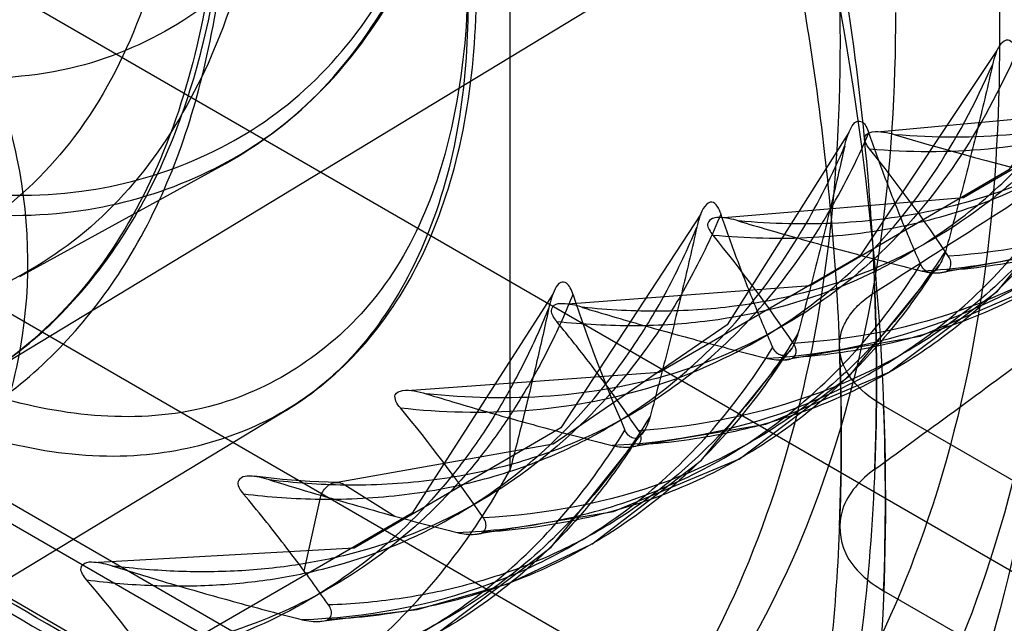
# Model space of a CAD drawing. Units: millimetres. Extents: x 76 to 591, y 196 to 735.
# Drawn here: x 275 to 282, y 340 to 344 of the extents above; entities that cross this region are included whole.
import ezdxf

# ---------------------------------------------------------------- set-up
doc = ezdxf.new("R2010")
doc.units = ezdxf.units.MM
doc.header["$LTSCALE"] = 60.530188
doc.layers.get('0').update_dxf_attribs({"linetype": 'CONTINUOUS'})

msp = doc.modelspace()

# ---------------------------------------------------------------- linework, layer by layer
at = {"color": 7, "linetype": 'Continuous'}
for p, q in [((488.9442, 218.1809), (90.9623, 447.9507)), ((490.8548, 215.8265), (90.5844, 446.9175)), ((488.3442, 217.1417), (90.3623, 446.9114)), ((90.0371, 446.6016), (485.1711, 218.4761)), ((278.3453, 348.4001), (278.3452, 340.6454)), ((285.647, 347.8108), (274.7729, 341.2188)), ((283.3794, 338.9899), (274.4897, 344.122)), ((275.094, 341.9291), (276.4576, 342.6779)), ((284.78, 338.7885), (280.8244, 341.0722)), ((276.8608, 341.0426), (273.9007, 339.2481)), ((277.2507, 340.5498), (277.5812, 340.3427)), ((276.9809, 339.9779), (277.0861, 340.4549)), ((280.8245, 339.8475), (284.78, 337.5638))]:
    msp.add_line(p, q, dxfattribs=at)
for points in [[(284.5202, 345.0447), (283.6316, 343.7669), (282.3621, 343.0321), (280.8053, 342.8895)], [(283.5385, 344.5056), (282.6346, 343.1933), (281.3534, 342.4517), (279.7655, 342.3195)], [(282.5567, 343.9582), (281.6547, 342.6371), (280.3367, 341.8689), (278.7301, 341.7473)], [(281.5747, 343.4273), (280.6659, 342.0647), (279.3362, 341.2947), (277.6944, 341.1744)], [(280.5933, 342.8842), (279.7866, 341.6094), (278.6329, 340.8189), (277.1993, 340.5643)], [(280.8543, 341.2913), (281.579, 341.832), (282.1761, 342.5566)], [(281.1887, 341.9544), (282.0665, 342.1124), (282.8552, 342.447)], [(279.6112, 342.3442), (278.6828, 340.9275), (277.3115, 340.1303), (275.6152, 340.0342)], [(279.8656, 340.7202), (280.5976, 341.272), (281.1953, 342.0071)], [(280.1609, 341.3769), (281.0663, 341.5355), (281.8834, 341.8855)], [(278.6295, 341.8123), (277.6975, 340.3608), (276.2956, 339.5505), (274.5786, 339.4627)], [(278.8887, 340.1554), (279.6166, 340.7122), (280.2145, 341.4535)], [(279.1318, 340.7992), (280.0428, 340.9517), (280.8654, 341.2973)], [(277.8592, 339.5618), (278.6189, 340.136), (279.2345, 340.9047)], [(278.1026, 340.2207), (279.0328, 340.3725), (279.8676, 340.7219)], [(277.1995, 340.5655), (277.0189, 340.5719), (276.8363, 340.5855), (276.6519, 340.6064)], [(277.0742, 339.6439), (277.7307, 339.7226), (278.3324, 339.8934), (278.8824, 340.1531)]]:
    msp.add_lwpolyline(points, dxfattribs=at)
for centre, radius, start, end in [((288.3495, 368.024), 26.2342, 253.50663, 256.24054), ((272.6228, 336.2593), 10.4026, 33.91619, 38.78714), ((271.4272, 335.4971), 10.6445, 34.23838, 39.05605), ((288.8211, 345.149), 10.5966, 198.36868, 203.57074), ((265.6526, 341.2384), 15.1246, 357.78046, 2.22406), ((265.7137, 340.8679), 14.8297, 357.72209, 2.28863), ((269.7245, 334.5128), 10.2557, 34.56164, 39.66821), ((264.7673, 340.4593), 16.0688, 357.81813, 2.18624), ((277.3286, 345.3555), 4.8066, 263.0865, 269.07181), ((277.1611, 345.27), 4.816, 263.04912, 269.10808), ((267.7498, 333.3023), 10.22, 35.08008, 40.34245)]:
    msp.add_arc(centre, radius, start, end, dxfattribs=at)
for points, knots in [([(260.7383, 354.914), (260.7383, 356.087), (260.9948, 358.2598), (262.4883, 361.0355), (265.053, 362.5531), (268.1572, 362.5191), (271.384, 361.2024), (274.561, 358.8013), (277.4473, 355.514), (279.7991, 351.6154), (281.4013, 347.4484), (281.8938, 344.5588), (281.9418, 343.1701)], [0, 0, 0, 0, 0.094639, 0.173533, 0.245352, 0.323018, 0.414994, 0.522447, 0.641585, 0.765924, 0.887887, 1, 1, 1, 1]), ([(282.2839, 343.3831), (282.2367, 344.7391), (281.7616, 347.5657), (280.2132, 351.6634), (277.9208, 355.5299), (275.0877, 358.8233), (272.8527, 360.5614), (271.6985, 361.2278)], [0, 0, 0, 0, 0.189481, 0.396307, 0.608788, 0.81388, 1, 1, 1, 1]), ([(271.8943, 360.7704), (273.0261, 360.117), (275.2135, 358.4028), (277.9665, 355.152), (280.1649, 351.3448), (281.6042, 347.3324), (282.1521, 343.4708), (281.7488, 340.0816), (280.3101, 337.4173), (277.8103, 335.9746), (274.785, 336.0593), (272.8629, 336.8856), (271.8943, 337.4448)], [0, 0, 0, 0, 0.109268, 0.229787, 0.354335, 0.474855, 0.584123, 0.677632, 0.756108, 0.828017, 0.906492, 1, 1, 1, 1]), ([(271.8968, 360.769), (272.4281, 360.4623), (273.4806, 359.7564), (274.9653, 358.4959), (276.3761, 357.0283), (277.6835, 355.3861), (278.8593, 353.6059), (279.879, 351.7259), (280.7207, 349.7865), (281.3659, 347.8288), (281.8, 345.8946), (281.9828, 344.283), (281.9986, 343.3256), (281.9917, 342.9969)], [0, 0, 0, 0, 0.08654, 0.178229, 0.274241, 0.373237, 0.473901, 0.574798, 0.674533, 0.771722, 0.865127, 0.953671, 1, 1, 1, 1]), ([(271.8943, 360.3069), (272.9811, 359.6794), (275.0816, 358.0333), (277.7252, 354.9117), (279.8362, 351.2559), (281.2182, 347.4029), (281.7444, 343.6949), (281.3571, 340.4404), (279.9756, 337.882), (277.5752, 336.4965), (274.6702, 336.5779), (272.8244, 337.3714), (271.8943, 337.9083)], [0, 0, 0, 0, 0.109268, 0.229787, 0.354335, 0.474855, 0.584123, 0.677632, 0.756108, 0.828017, 0.906492, 1, 1, 1, 1]), ([(280.5374, 343.4833), (280.5374, 344.6244), (280.2104, 347.0193), (279.0001, 350.5217), (277.1441, 353.8762), (274.7972, 356.8025), (272.9231, 358.3976), (271.9427, 359.0374)], [0, 0, 0, 0, 0.186274, 0.390489, 0.602012, 0.80889, 1, 1, 1, 1]), ([(273.6875, 342.5841), (274.2479, 342.3921), (275.3872, 342.189), (277.0203, 342.8567), (277.9791, 344.4048), (278.2333, 346.4269), (277.8758, 348.7436), (276.9463, 351.135), (275.5494, 353.349), (274.3415, 354.6155), (273.6875, 355.1467)], [0, 0, 0, 0, 0.103634, 0.194189, 0.290559, 0.406793, 0.544503, 0.696775, 0.852576, 1, 1, 1, 1]), ([(276.4576, 342.6779), (276.6806, 342.8004), (277.1033, 343.1194), (277.5977, 343.7737), (277.9465, 344.5845), (278.1427, 345.5265), (278.1845, 346.5735), (278.0728, 347.6974), (277.8117, 348.8684), (277.4091, 350.0556), (276.8762, 351.2274), (276.2273, 352.3523), (275.4799, 353.4004), (274.6553, 354.342), (274.0515, 354.898), (273.7417, 355.1499)], [0, 0, 0, 0, 0.053091, 0.10883, 0.169335, 0.235822, 0.308569, 0.387217, 0.470918, 0.558466, 0.648413, 0.739174, 0.82912, 0.916666, 1, 1, 1, 1]), ([(273.7582, 342.7093), (274.3132, 342.5209), (275.4403, 342.3243), (277.0469, 342.9943), (277.9834, 344.5204), (278.2322, 346.5064), (277.8829, 348.7816), (276.9727, 351.1349), (275.5983, 353.3228), (274.4061, 354.5779), (273.7582, 355.106)], [0, 0, 0, 0, 0.104052, 0.194638, 0.290897, 0.406737, 0.543846, 0.695671, 0.851617, 1, 1, 1, 1]), ([(281.9418, 342.1749), (281.9006, 341.0313), (281.5666, 338.9132), (279.9254, 336.2662), (277.2514, 334.9472), (274.1171, 335.1663), (270.8856, 336.6322), (267.7327, 339.1614), (264.9033, 342.5434), (262.6385, 346.4951), (261.1459, 350.6704), (260.7383, 353.5437), (260.7383, 354.914)], [0, 0, 0, 0, 0.092295, 0.169676, 0.241555, 0.32077, 0.414806, 0.524019, 0.644152, 0.768501, 0.889468, 1, 1, 1, 1]), ([(273.7582, 354.3951), (274.4078, 353.8456), (275.5711, 352.5407), (276.8256, 350.3007), (277.5259, 347.972), (277.5922, 345.8419), (276.9533, 344.0791), (275.4531, 343.1129), (274.3067, 343.2508), (273.7582, 343.4202)], [0, 0, 0, 0, 0.173167, 0.351562, 0.519049, 0.663098, 0.780079, 0.883155, 1, 1, 1, 1]), ([(272.3638, 354.322), (273.0115, 353.7919), (274.2069, 352.5316), (275.5891, 350.332), (276.5081, 347.9592), (276.8615, 345.6611), (276.6098, 343.655), (275.6633, 342.117), (274.0493, 341.4452), (272.9194, 341.6392), (272.3638, 341.826)], [0, 0, 0, 0, 0.147617, 0.303449, 0.455677, 0.593358, 0.709642, 0.806103, 0.896623, 1, 1, 1, 1]), ([(262.1525, 354.0975), (262.1525, 352.8968), (262.5135, 350.3787), (263.829, 346.7336), (265.8194, 343.2921), (268.3057, 340.3511), (271.0844, 338.1626), (273.9302, 336.9288), (276.6751, 336.8282), (278.9686, 338.11), (280.3097, 340.5412), (280.5374, 342.4529), (280.5374, 343.4833)], [0, 0, 0, 0, 0.110312, 0.231068, 0.354187, 0.473616, 0.58285, 0.676363, 0.754507, 0.826216, 0.905344, 1, 1, 1, 1]), ([(272.3687, 353.5827), (273.0314, 352.986), (274.2144, 351.6), (275.4884, 349.25), (276.1959, 346.8263), (276.2597, 344.6088), (275.619, 342.7714), (274.1221, 341.7025), (272.9357, 341.7736), (272.3687, 341.9179)], [0, 0, 0, 0, 0.17459, 0.352956, 0.520042, 0.664255, 0.782151, 0.885455, 1, 1, 1, 1]), ([(274.4788, 350.6837), (275.0022, 350.287), (275.9739, 349.3163), (277.1009, 347.592), (277.8563, 345.7087), (278.149, 343.8782), (277.9461, 342.2824), (277.1585, 341.0741), (275.827, 340.6095), (274.9231, 340.8215), (274.4762, 340.9991)], [0, 0, 0, 0, 0.145376, 0.300758, 0.453347, 0.591278, 0.707086, 0.802681, 0.89355, 1, 1, 1, 1]), ([(276.8608, 341.0426), (277.0453, 341.1544), (277.3927, 341.4463), (277.7815, 342.0375), (278.0336, 342.7657), (278.1426, 343.6032), (278.1084, 344.5213), (277.935, 345.4901), (277.63, 346.4796), (277.204, 347.4593), (276.6708, 348.399), (276.0471, 349.2696), (275.3884, 350.0033), (274.9206, 350.4209), (274.7036, 350.5934)], [0, 0, 0, 0, 0.05885, 0.121686, 0.19085, 0.26731, 0.350844, 0.440571, 0.535112, 0.632736, 0.731496, 0.829364, 0.924376, 1, 1, 1, 1]), ([(274.9407, 350.2935), (275.1487, 349.9028), (275.5245, 349.1115), (275.9652, 347.8991), (276.2686, 346.6997), (276.4276, 345.5447), (276.4389, 344.4629), (276.3029, 343.4799), (276.021, 342.6172), (275.5951, 341.8954), (275.209, 341.5179), (275, 341.3667)], [0, 0, 0, 0, 0.13844, 0.273499, 0.402883, 0.524634, 0.637311, 0.74022, 0.833674, 0.919309, 1, 1, 1, 1]), ([(274.9758, 350.3059), (275.5088, 349.8411), (276.4616, 348.7495), (277.4885, 346.8871), (278.0604, 344.9585), (278.1133, 343.1941), (277.5936, 341.7333), (276.3758, 340.9083), (275.4286, 340.9949), (274.9758, 341.123)], [0, 0, 0, 0, 0.173873, 0.352264, 0.519562, 0.663691, 0.781113, 0.884284, 1, 1, 1, 1]), ([(282.4389, 342.8714), (282.413, 343.6755), (282.2317, 345.3349), (281.636, 347.832), (281.0376, 349.4889), (280.689, 350.3175)], [0, 0, 0, 0, 0.314026, 0.649113, 1, 1, 1, 1]), ([(279.1508, 348.9031), (279.4968, 348.0432), (280.083, 346.3283), (280.6391, 343.7543), (280.7772, 342.0522), (280.7772, 341.2324)], [0, 0, 0, 0, 0.352761, 0.688012, 1, 1, 1, 1]), ([(278.8874, 348.6386), (279.1522, 347.9805), (279.6204, 346.6681), (280.1404, 344.6946), (280.46, 342.7844), (280.5763, 340.9745), (280.4913, 339.2974), (280.2094, 337.7794), (279.7357, 336.4402), (279.2765, 335.6541), (279.0156, 335.3069)], [0, 0, 0, 0, 0.153677, 0.301472, 0.441575, 0.572605, 0.693616, 0.804456, 0.905918, 1, 1, 1, 1]), ([(279.108, 348.6036), (279.6547, 347.2448), (280.4956, 344.5685), (280.9761, 340.6236), (280.6103, 337.1244), (279.7088, 335.0977), (279.108, 334.298)], [0, 0, 0, 0, 0.296016, 0.563794, 0.797841, 1, 1, 1, 1]), ([(284.6517, 345.0399), (284.4295, 344.5639), (283.8418, 343.6929), (282.4604, 342.9064), (281.4203, 342.8261), (280.9016, 342.8696)], [0, 0, 0, 0, 0.341663, 0.661503, 1, 1, 1, 1]), ([(275.009, 341.3726), (275.3302, 341.605), (275.9052, 342.2536), (276.3913, 343.535), (276.4836, 344.4945), (276.4836, 345.0043)], [0, 0, 0, 0, 0.293564, 0.622472, 1, 1, 1, 1]), ([(274.9758, 341.123), (275.3115, 341.3658), (275.911, 342.0486), (276.4072, 343.3979), (276.4921, 344.4068), (276.4854, 344.9427)], [0, 0, 0, 0, 0.29259, 0.621532, 1, 1, 1, 1]), ([(280.7313, 342.776), (281.2512, 342.7317), (282.2942, 342.8107), (283.6798, 343.5993), (284.2679, 344.4738), (284.4899, 344.9517)], [0, 0, 0, 0, 0.338474, 0.658202, 1, 1, 1, 1]), ([(283.6697, 344.5011), (283.5883, 344.3231), (283.4078, 343.9834), (283.0785, 343.5233), (282.6987, 343.1288), (282.2524, 342.791), (281.734, 342.5258), (281.1454, 342.3478), (280.515, 342.2675), (280.0828, 342.2783), (279.8636, 342.2988)], [0, 0, 0, 0, 0.124462, 0.243554, 0.358569, 0.471126, 0.597738, 0.726534, 0.859964, 1, 1, 1, 1]), ([(279.6928, 342.205), (279.9126, 342.1843), (280.3461, 342.1729), (280.9782, 342.2527), (281.5685, 342.4307), (282.0884, 342.6965), (282.5358, 343.0354), (282.9164, 343.4313), (283.2464, 343.8932), (283.427, 344.2341), (283.5084, 344.4128)], [0, 0, 0, 0, 0.140049, 0.273466, 0.402229, 0.528797, 0.641351, 0.756374, 0.875491, 1, 1, 1, 1]), ([(274.4898, 344.1145), (274.7608, 343.6857), (275.1602, 342.7923), (275.1765, 341.3256), (274.7836, 340.459), (274.513, 340.0697)], [0, 0, 0, 0, 0.355518, 0.667741, 1, 1, 1, 1]), ([(282.6899, 343.9564), (282.6206, 343.8013), (282.4682, 343.504), (282.1943, 343.0948), (281.8821, 342.7339), (281.4209, 342.322), (280.7468, 341.9285), (280.0627, 341.7519), (279.5886, 341.7063), (279.339, 341.6976), (279.0842, 341.7036), (278.9131, 341.7171), (278.8269, 341.7262)], [0, 0, 0, 0, 0.106342, 0.208529, 0.307464, 0.404139, 0.594622, 0.789563, 0.840608, 0.892634, 0.945738, 1, 1, 1, 1]), ([(278.656, 341.6325), (278.7428, 341.6232), (278.9151, 341.6094), (279.1716, 341.6032), (279.4229, 341.6118), (279.8986, 341.6575), (280.5843, 341.8347), (281.2593, 342.2291), (281.721, 342.6422), (282.0334, 343.0042), (282.3072, 343.4146), (282.4595, 343.7128), (282.5286, 343.8684)], [0, 0, 0, 0, 0.054491, 0.107809, 0.160036, 0.211273, 0.40597, 0.59622, 0.692785, 0.791621, 0.893723, 1, 1, 1, 1]), ([(284.1793, 343.7537), (283.9638, 343.4263), (283.4475, 342.8329), (282.417, 342.248), (281.6472, 342.0918), (281.2551, 342.0644)], [0, 0, 0, 0, 0.33662, 0.662515, 1, 1, 1, 1]), ([(260.8243, 343.6588), (263.769, 341.1615), (269.7189, 336.629), (279.0465, 331.1798), (285.4839, 328.5637), (288.6538, 327.5918)], [0, 0, 0, 0, 0.358316, 0.692305, 1, 1, 1, 1]), ([(280.9033, 343.6803), (280.9033, 342.661), (280.6796, 340.7674), (279.368, 338.341), (277.09, 337.0258), (274.3329, 337.1031), (272.5812, 337.8561), (271.6985, 338.3657)], [0, 0, 0, 0, 0.224847, 0.413547, 0.586457, 0.775155, 1, 1, 1, 1]), ([(281.0808, 341.9668), (281.2951, 341.9794), (281.7159, 342.0367), (282.3179, 342.2208), (282.8711, 342.5012), (283.3344, 342.85), (283.7143, 343.2431), (283.918, 343.5168), (284.0127, 343.661)], [0, 0, 0, 0, 0.183272, 0.360495, 0.534836, 0.709799, 0.852716, 1, 1, 1, 1]), ([(284.0966, 343.6148), (284.0054, 343.4802), (283.8103, 343.2243), (283.4447, 342.8498), (282.9956, 342.5107), (282.4547, 342.2327), (281.867, 342.0465), (281.4561, 341.9846), (281.2467, 341.969)], [0, 0, 0, 0, 0.143189, 0.282447, 0.459576, 0.636014, 0.81514, 1, 1, 1, 1]), ([(281.7085, 343.4216), (281.7027, 343.439), (281.6921, 343.4694), (281.6473, 343.51), (281.5912, 343.4679), (281.5666, 343.4067), (281.5525, 343.3584), (281.5471, 343.3336)], [0, 0, 0, 0, 0.18205, 0.327779, 0.506455, 0.747628, 1, 1, 1, 1]), ([(281.7079, 343.4223), (281.4864, 342.9148), (280.8876, 341.9833), (279.4297, 341.1558), (278.334, 341.0943), (277.7898, 341.1532)], [0, 0, 0, 0, 0.342616, 0.661266, 1, 1, 1, 1]), ([(277.6188, 341.0597), (278.1646, 340.9999), (279.2633, 341.0603), (280.7254, 341.8901), (281.3245, 342.8249), (281.5458, 343.3341)], [0, 0, 0, 0, 0.338832, 0.657386, 1, 1, 1, 1]), ([(281.5471, 343.3336), (281.5168, 343.199), (281.4527, 342.9275), (281.3493, 342.5172), (281.2754, 342.2417), (281.237, 342.1026)], [0, 0, 0, 0, 0.325986, 0.659112, 1, 1, 1, 1]), ([(283.1982, 343.204), (282.9789, 342.8659), (282.4554, 342.2573), (281.4053, 341.6638), (280.6245, 341.5107), (280.227, 341.487)], [0, 0, 0, 0, 0.340077, 0.663886, 1, 1, 1, 1]), ([(280.0547, 341.3883), (280.4502, 341.4137), (281.234, 341.5735), (282.2904, 342.1601), (282.8161, 342.773), (283.0325, 343.1091)], [0, 0, 0, 0, 0.333933, 0.663246, 1, 1, 1, 1]), ([(283.116, 343.0641), (283.0056, 342.8982), (282.7648, 342.5863), (282.3438, 342.1842), (281.8725, 341.8618), (281.3575, 341.6197), (280.8025, 341.4579), (280.4165, 341.4045), (280.2199, 341.391)], [0, 0, 0, 0, 0.17241, 0.339346, 0.501727, 0.66422, 0.829515, 1, 1, 1, 1]), ([(280.5663, 342.7939), (280.571, 342.816), (280.5818, 342.8587), (280.6057, 342.9135), (280.6358, 342.9621), (280.6861, 342.9597), (280.7111, 342.9235), (280.7206, 342.8968), (280.7272, 342.8822)], [0, 0, 0, 0, 0.220329, 0.422835, 0.600657, 0.718692, 0.843469, 1, 1, 1, 1]), ([(277.2507, 340.5496), (277.4375, 340.5473), (277.8053, 340.5664), (278.3395, 340.6688), (278.8402, 340.8449), (279.3107, 341.0986), (279.7432, 341.4341), (280.1313, 341.8503), (280.4652, 342.3363), (280.6458, 342.6947), (280.7267, 342.8825)], [0, 0, 0, 0, 0.125702, 0.246751, 0.364665, 0.481225, 0.604689, 0.731118, 0.862392, 1, 1, 1, 1]), ([(280.7314, 342.7757), (280.7207, 342.7889), (280.7025, 342.8131), (280.6934, 342.8699), (280.7584, 342.8962), (280.8255, 342.8883), (280.8763, 342.8769), (280.9016, 342.8693)], [0, 0, 0, 0, 0.168471, 0.307105, 0.489151, 0.738074, 1, 1, 1, 1]), ([(281.0706, 342.0097), (281.0282, 342.105), (280.9463, 342.297), (280.8318, 342.5879), (280.7609, 342.7838), (280.7272, 342.8822)], [0, 0, 0, 0, 0.333819, 0.667363, 1, 1, 1, 1]), ([(280.7658, 341.8254), (280.9532, 341.9457), (281.3269, 342.1845), (281.8832, 342.5471), (282.2613, 342.775), (282.4469, 342.8941)], [0, 0, 0, 0, 0.335372, 0.667898, 1, 1, 1, 1]), ([(275.1055, 338.523), (274.2717, 339.0044), (272.6274, 339.9625), (270.1641, 341.3866), (268.5347, 342.3297), (267.7187, 342.8009)], [0, 0, 0, 0, 0.338363, 0.668827, 1, 1, 1, 1]), ([(277.0869, 340.4547), (277.2737, 340.4524), (277.6416, 340.4714), (278.1758, 340.574), (278.6766, 340.7505), (279.1476, 341.0046), (279.5813, 341.3407), (279.9707, 341.758), (280.3052, 342.2456), (280.4855, 342.6054), (280.566, 342.794)], [0, 0, 0, 0, 0.125496, 0.246356, 0.364117, 0.480555, 0.604225, 0.730828, 0.862243, 1, 1, 1, 1]), ([(280.5663, 342.7939), (280.536, 342.6584), (280.4725, 342.3846), (280.3688, 341.9709), (280.2949, 341.6929), (280.2563, 341.5526)], [0, 0, 0, 0, 0.325418, 0.658939, 1, 1, 1, 1]), ([(282.217, 342.6518), (281.9993, 342.3103), (281.4731, 341.6879), (280.4002, 341.0942), (279.6048, 340.9356), (279.1996, 340.9081)], [0, 0, 0, 0, 0.336445, 0.662555, 1, 1, 1, 1]), ([(279.0249, 340.8112), (279.4291, 340.8316), (280.2286, 340.9823), (281.299, 341.5907), (281.8305, 342.215), (282.0513, 342.5598)], [0, 0, 0, 0, 0.334991, 0.66118, 1, 1, 1, 1]), ([(282.1341, 342.5131), (282.0685, 342.4134), (281.9307, 342.2214), (281.6287, 341.8691), (281.2387, 341.5218), (280.7457, 341.2172), (280.258, 341.0086), (279.7364, 340.8697), (279.3752, 340.8243), (279.1914, 340.813)], [0, 0, 0, 0, 0.101468, 0.200693, 0.394128, 0.542493, 0.691562, 0.843446, 1, 1, 1, 1]), ([(279.746, 342.3441), (279.7385, 342.3618), (279.7281, 342.3926), (279.6836, 342.4374), (279.6276, 342.3917), (279.605, 342.3302), (279.5906, 342.282), (279.5851, 342.2568)], [0, 0, 0, 0, 0.187532, 0.333514, 0.514225, 0.747856, 1, 1, 1, 1]), ([(271.6985, 336.7613), (272.6905, 336.1885), (274.6591, 335.3374), (277.748, 335.201), (280.344, 336.5683), (281.9176, 339.1872), (282.2435, 341.2647), (282.2839, 342.3832)], [0, 0, 0, 0, 0.226602, 0.417502, 0.591435, 0.778583, 1, 1, 1, 1]), ([(279.7457, 342.3442), (279.6866, 342.203), (279.5577, 341.931), (279.257, 341.4318), (278.8023, 340.8904), (278.1331, 340.3942), (277.501, 340.1333), (276.9719, 340.0178), (276.5642, 339.9733), (276.1415, 339.9694), (275.856, 339.9932), (275.7117, 340.0112)], [0, 0, 0, 0, 0.091054, 0.1788, 0.346354, 0.508028, 0.669887, 0.748809, 0.829833, 0.913438, 1, 1, 1, 1]), ([(279.8636, 342.2977), (279.8419, 342.3044), (279.7988, 342.3161), (279.7367, 342.3237), (279.6804, 342.3186), (279.6504, 342.2776), (279.6674, 342.2371), (279.6833, 342.2156), (279.693, 342.204)], [0, 0, 0, 0, 0.220053, 0.428956, 0.612797, 0.733598, 0.85411, 1, 1, 1, 1]), ([(280.0896, 341.4603), (280.0471, 341.5569), (279.9649, 341.7514), (279.8505, 342.0462), (279.7795, 342.2445), (279.746, 342.3441)], [0, 0, 0, 0, 0.333815, 0.667591, 1, 1, 1, 1]), ([(279.8636, 342.2977), (279.995, 342.2584), (280.2615, 342.1813), (280.6674, 342.0709), (280.942, 342.0002), (281.0809, 341.9657)], [0, 0, 0, 0, 0.325994, 0.659601, 1, 1, 1, 1]), ([(275.5393, 339.9193), (275.6844, 339.9006), (275.9714, 339.876), (276.3964, 339.8791), (276.8062, 339.9232), (277.3374, 340.0388), (277.9714, 340.3), (278.6422, 340.7973), (279.0974, 341.3406), (279.3978, 341.8418), (279.5262, 342.115), (279.5851, 342.2568)], [0, 0, 0, 0, 0.086767, 0.170535, 0.251697, 0.330746, 0.492423, 0.653908, 0.821284, 0.90897, 1, 1, 1, 1]), ([(279.5851, 342.2568), (279.5552, 342.12), (279.4918, 341.8436), (279.3883, 341.4255), (279.314, 341.1445), (279.2753, 341.0026)], [0, 0, 0, 0, 0.325157, 0.658453, 1, 1, 1, 1]), ([(281.2362, 342.103), (281.0165, 341.7534), (280.4829, 341.1196), (279.3969, 340.5027), (278.5834, 340.3517), (278.17, 340.3315)], [0, 0, 0, 0, 0.336941, 0.66219, 1, 1, 1, 1]), ([(281.237, 342.1026), (281.2316, 342.0833), (281.218, 342.047), (281.1912, 341.9996), (281.1697, 341.9695), (281.1549, 341.9614)], [0, 0, 0, 0, 0.363752, 0.694972, 1, 1, 1, 1]), ([(281.247, 341.967), (281.2579, 341.973), (281.2718, 341.9952), (281.2718, 342.0315), (281.2622, 342.0533), (281.2555, 342.0637)], [0, 0, 0, 0, 0.348833, 0.652244, 1, 1, 1, 1]), ([(277.9958, 340.2335), (278.2118, 340.2422), (278.6361, 340.2911), (279.245, 340.4622), (279.8062, 340.7297), (280.3013, 341.0839), (280.7269, 341.5148), (280.9622, 341.8386), (281.0696, 342.0103)], [0, 0, 0, 0, 0.175376, 0.34465, 0.510746, 0.67697, 0.835634, 1, 1, 1, 1]), ([(281.1533, 341.9626), (281.0488, 341.8011), (280.8217, 341.4961), (280.4112, 341.084), (279.9312, 340.7389), (279.383, 340.4733), (278.7888, 340.2998), (278.3745, 340.2466), (278.1635, 340.2351)], [0, 0, 0, 0, 0.160878, 0.316563, 0.484623, 0.652478, 0.823325, 1, 1, 1, 1]), ([(281.1549, 341.9614), (281.1443, 341.9556), (281.118, 341.9559), (281.0888, 341.9777), (281.0759, 341.9981), (281.0706, 342.0097)], [0, 0, 0, 0, 0.338851, 0.642743, 1, 1, 1, 1]), ([(281.0809, 341.9657), (281.1006, 341.9607), (281.1392, 341.9542), (281.1948, 341.9539), (281.2318, 341.9586), (281.247, 341.967)], [0, 0, 0, 0, 0.361942, 0.690665, 1, 1, 1, 1]), ([(280.689, 336.4738), (281.0572, 336.924), (281.6926, 337.9871), (282.2677, 339.8432), (282.4149, 341.1918), (282.4386, 341.8997)], [0, 0, 0, 0, 0.301324, 0.633028, 1, 1, 1, 1]), ([(278.7644, 341.8096), (278.7595, 341.8253), (278.7482, 341.8523), (278.7248, 341.8905), (278.6724, 341.896), (278.6426, 341.8438), (278.6189, 341.7886), (278.6089, 341.7454), (278.6043, 341.7236)], [0, 0, 0, 0, 0.156569, 0.284563, 0.40324, 0.582896, 0.787657, 1, 1, 1, 1]), ([(280.7657, 340.6527), (280.9537, 340.7899), (281.3282, 341.0618), (281.8836, 341.4741), (282.262, 341.734), (282.4469, 341.869)], [0, 0, 0, 0, 0.336487, 0.669043, 1, 1, 1, 1]), ([(278.7636, 341.8101), (278.7177, 341.6979), (278.6196, 341.4798), (278.4511, 341.1688), (278.2634, 340.8801), (277.9663, 340.4984), (277.5105, 340.0678), (276.8431, 339.6778), (276.0946, 339.4436), (275.4635, 339.3863), (274.985, 339.4048), (274.776, 339.4266), (274.6705, 339.4407)], [0, 0, 0, 0, 0.070884, 0.139708, 0.206655, 0.271963, 0.422289, 0.570007, 0.720109, 0.877214, 0.937804, 1, 1, 1, 1]), ([(280.5456, 341.5654), (280.5558, 341.5986), (280.5885, 341.6651), (280.665, 341.7531), (280.7299, 341.8024), (280.7658, 341.8254)], [0, 0, 0, 0, 0.300468, 0.631202, 1, 1, 1, 1]), ([(278.6038, 341.7235), (278.5579, 341.6103), (278.4597, 341.3904), (278.2903, 341.0772), (278.1015, 340.7868), (277.8034, 340.4044), (277.3472, 339.9736), (276.6801, 339.5834), (275.9319, 339.349), (275.2994, 339.2917), (274.8179, 339.3109), (274.606, 339.3335), (274.499, 339.3483)], [0, 0, 0, 0, 0.071189, 0.140219, 0.207314, 0.272743, 0.422536, 0.569731, 0.719293, 0.875865, 0.937071, 1, 1, 1, 1]), ([(278.6043, 341.7236), (278.5787, 341.6056), (278.5252, 341.3678), (278.4386, 341.0085), (278.3775, 340.7673), (278.3453, 340.6457)], [0, 0, 0, 0, 0.326788, 0.659503, 1, 1, 1, 1]), ([(278.827, 341.7253), (278.8049, 341.7321), (278.761, 341.7445), (278.6985, 341.7508), (278.6397, 341.7487), (278.6135, 341.705), (278.6296, 341.665), (278.6462, 341.6432), (278.656, 341.6315)], [0, 0, 0, 0, 0.222246, 0.431423, 0.616123, 0.734143, 0.853499, 1, 1, 1, 1]), ([(278.827, 341.7253), (278.9596, 341.6849), (279.2284, 341.6062), (279.6375, 341.4933), (279.9144, 341.4222), (280.0544, 341.3871)], [0, 0, 0, 0, 0.326532, 0.659863, 1, 1, 1, 1]), ([(279.2003, 340.9074), (279.1433, 340.9905), (279.0274, 341.1553), (278.8456, 341.3965), (278.7202, 341.554), (278.656, 341.6315)], [0, 0, 0, 0, 0.333631, 0.666751, 1, 1, 1, 1]), ([(280.2561, 341.5525), (280.1676, 341.4104), (279.9772, 341.14), (279.6489, 340.7763), (279.2844, 340.4641), (278.8943, 340.2115), (278.4836, 340.0168), (278.0568, 339.8762), (277.6072, 339.7854), (277.2989, 339.7586), (277.1425, 339.7532)], [0, 0, 0, 0, 0.133835, 0.263665, 0.390737, 0.516459, 0.634106, 0.753176, 0.874806, 1, 1, 1, 1]), ([(280.2563, 341.5526), (280.251, 341.5331), (280.2384, 341.4961), (280.2126, 341.4471), (280.1888, 341.419), (280.1742, 341.4108)], [0, 0, 0, 0, 0.364193, 0.698236, 1, 1, 1, 1]), ([(280.8244, 341.0722), (280.7561, 341.1117), (280.6384, 341.1988), (280.5268, 341.377), (280.5282, 341.5092), (280.5456, 341.5654)], [0, 0, 0, 0, 0.388959, 0.710165, 1, 1, 1, 1]), ([(276.9669, 339.6563), (277.3866, 339.6712), (278.2158, 339.8179), (279.3241, 340.4482), (279.8662, 341.1003), (280.0892, 341.4608)], [0, 0, 0, 0, 0.335992, 0.660851, 1, 1, 1, 1]), ([(280.1742, 341.4108), (280.1637, 341.4049), (280.1372, 341.4066), (280.1079, 341.4281), (280.0949, 341.4487), (280.0896, 341.4603)], [0, 0, 0, 0, 0.337135, 0.641968, 1, 1, 1, 1]), ([(280.2202, 341.3891), (280.2311, 341.3953), (280.2459, 341.417), (280.2449, 341.4541), (280.2342, 341.4757), (280.2271, 341.4861)], [0, 0, 0, 0, 0.348411, 0.648868, 1, 1, 1, 1]), ([(280.174, 341.4111), (280.0565, 341.2269), (279.797, 340.8817), (279.3448, 340.4496), (278.847, 340.1147), (278.3141, 339.8713), (277.7394, 339.713), (277.3398, 339.6654), (277.1364, 339.6559)], [0, 0, 0, 0, 0.17971, 0.35314, 0.511779, 0.670681, 0.832586, 1, 1, 1, 1]), ([(280.0544, 341.3871), (280.0737, 341.3824), (280.1123, 341.3768), (280.1677, 341.3764), (280.2051, 341.3806), (280.2202, 341.3891)], [0, 0, 0, 0, 0.356311, 0.689893, 1, 1, 1, 1]), ([(277.6189, 341.0594), (277.6076, 341.0729), (277.5885, 341.0972), (277.5757, 341.1556), (277.6435, 341.1829), (277.7118, 341.173), (277.7639, 341.1609), (277.7897, 341.1529)], [0, 0, 0, 0, 0.170089, 0.30879, 0.489969, 0.738569, 1, 1, 1, 1]), ([(280.7772, 341.2324), (280.7772, 340.4836), (280.6714, 339.0544), (280.1402, 337.0751), (279.518, 335.9284), (279.1508, 335.4397)], [0, 0, 0, 0, 0.367802, 0.699771, 1, 1, 1, 1]), ([(277.7897, 341.1529), (277.9226, 341.1123), (278.1928, 341.0324), (278.6046, 340.9185), (278.8836, 340.8458), (279.0248, 340.8103)], [0, 0, 0, 0, 0.325268, 0.65927, 1, 1, 1, 1]), ([(279.2752, 341.0025), (279.054, 340.64), (278.5094, 339.9832), (277.3926, 339.3327), (276.5444, 339.1873), (276.1134, 339.1761)], [0, 0, 0, 0, 0.335231, 0.659697, 1, 1, 1, 1]), ([(279.2753, 341.0026), (279.2698, 340.9828), (279.2571, 340.9454), (279.2314, 340.8959), (279.2069, 340.8682), (279.1923, 340.8603)], [0, 0, 0, 0, 0.366821, 0.703365, 1, 1, 1, 1]), ([(281.0589, 328.8331), (278.6765, 329.9258), (273.9238, 332.2813), (266.9661, 336.3038), (262.455, 339.2978), (260.2182, 340.8653)], [0, 0, 0, 0, 0.32633, 0.659927, 1, 1, 1, 1]), ([(275.9374, 339.0795), (276.3639, 339.0917), (277.2082, 339.2359), (278.3356, 339.8776), (278.8836, 340.544), (279.1081, 340.9121)], [0, 0, 0, 0, 0.335825, 0.660684, 1, 1, 1, 1]), ([(279.1927, 340.8606), (279.1266, 340.7556), (278.9871, 340.5536), (278.6794, 340.1836), (278.276, 339.8163), (277.7605, 339.4923), (277.2432, 339.2706), (276.6879, 339.1276), (276.303, 339.0859), (276.1071, 339.0781)], [0, 0, 0, 0, 0.100251, 0.198111, 0.388569, 0.538125, 0.688332, 0.841559, 1, 1, 1, 1]), ([(279.1923, 340.8603), (279.1821, 340.8549), (279.1562, 340.8579), (279.1271, 340.879), (279.1138, 340.8998), (279.1086, 340.9116)], [0, 0, 0, 0, 0.325348, 0.638019, 1, 1, 1, 1]), ([(279.1918, 340.8109), (279.2027, 340.8169), (279.2173, 340.8391), (279.216, 340.8754), (279.2071, 340.8973), (279.2003, 340.9074)], [0, 0, 0, 0, 0.350309, 0.657732, 1, 1, 1, 1]), ([(260.2141, 340.785), (262.3768, 339.2472), (266.9338, 336.2584), (273.8933, 332.2315), (278.7079, 329.8104), (281.0706, 328.7437)], [0, 0, 0, 0, 0.330166, 0.677473, 1, 1, 1, 1]), ([(279.0248, 340.8103), (279.0445, 340.8054), (279.0831, 340.799), (279.1389, 340.7989), (279.1765, 340.8024), (279.1918, 340.8109)], [0, 0, 0, 0, 0.359732, 0.689126, 1, 1, 1, 1]), ([(276.75, 340.5826), (276.7282, 340.5896), (276.6848, 340.6017), (276.622, 340.6099), (276.565, 340.6047), (276.5337, 340.5633), (276.5516, 340.5218), (276.5683, 340.5), (276.5785, 340.4883)], [0, 0, 0, 0, 0.218138, 0.42619, 0.609681, 0.731273, 0.852422, 1, 1, 1, 1]), ([(276.7991, 339.018), (277.0126, 339.1413), (277.4143, 339.4401), (277.9386, 339.9895), (278.2198, 340.4183), (278.3452, 340.6454)], [0, 0, 0, 0, 0.325981, 0.657031, 1, 1, 1, 1]), ([(280.7657, 340.6527), (280.6734, 340.5852), (280.5125, 340.418), (280.5417, 340.053), (280.7227, 339.9062), (280.8245, 339.8475)], [0, 0, 0, 0, 0.347874, 0.642482, 1, 1, 1, 1]), ([(276.75, 340.5826), (276.8404, 340.5546), (277.023, 340.4995), (277.3, 340.4193), (277.4867, 340.3673), (277.581, 340.3417)], [0, 0, 0, 0, 0.327988, 0.661296, 1, 1, 1, 1]), ([(277.0861, 340.4549), (277.0917, 340.4814), (277.1134, 340.5307), (277.181, 340.5743), (277.2318, 340.5619), (277.2506, 340.5496)], [0, 0, 0, 0, 0.366857, 0.69587, 1, 1, 1, 1]), ([(276.9815, 339.9773), (276.9385, 340.0356), (276.8508, 340.1509), (276.7167, 340.3215), (276.625, 340.4332), (276.5785, 340.4883)], [0, 0, 0, 0, 0.334277, 0.667465, 1, 1, 1, 1]), ([(277.581, 340.3417), (277.6267, 340.3294), (277.7186, 340.3047), (277.857, 340.2686), (277.9496, 340.2445), (277.9961, 340.2327)], [0, 0, 0, 0, 0.331084, 0.665155, 1, 1, 1, 1]), ([(278.1638, 340.2331), (278.1747, 340.2391), (278.1886, 340.2618), (278.1875, 340.2985), (278.1773, 340.3204), (278.1703, 340.3308)], [0, 0, 0, 0, 0.347208, 0.650639, 1, 1, 1, 1]), ([(283.9957, 327.845), (281.5494, 328.7498), (276.6151, 330.9423), (269.4116, 335.1305), (264.7654, 338.4684), (262.4566, 340.2803)], [0, 0, 0, 0, 0.313516, 0.647234, 1, 1, 1, 1]), ([(277.9961, 340.2327), (278.0158, 340.2278), (278.0547, 340.221), (278.1108, 340.2202), (278.1484, 340.2246), (278.1638, 340.2331)], [0, 0, 0, 0, 0.359742, 0.689778, 1, 1, 1, 1]), ([(282.207, 327.6515), (280.7397, 328.1942), (277.7948, 329.4116), (273.4424, 331.5715), (269.099, 334.0839), (264.7854, 336.9337), (261.9794, 339.0208), (260.5856, 340.1146)], [0, 0, 0, 0, 0.187336, 0.381215, 0.58146, 0.787829, 1, 1, 1, 1]), ([(283.373, 334.9131), (281.8933, 335.7674), (278.943, 337.4914), (275.9927, 339.2154), (274.513, 340.0697)], [0, 0, 0, 0, 0.499999, 1, 1, 1, 1]), ([(274.4859, 340.0138), (275.9653, 339.1596), (278.9289, 337.4598), (281.8925, 335.7598), (283.3719, 334.9057)], [0, 0, 0, 0, 0.500001, 1, 1, 1, 1]), ([(275.5393, 339.9183), (275.5285, 339.9307), (275.5106, 339.9535), (275.4927, 339.9987), (275.5292, 340.0405), (275.5871, 340.0379), (275.6486, 340.03), (275.6905, 340.0178), (275.7117, 340.0108)], [0, 0, 0, 0, 0.154064, 0.279925, 0.409729, 0.593781, 0.791168, 1, 1, 1, 1]), ([(275.7117, 340.0108), (275.8466, 339.9687), (276.1209, 339.8857), (276.5395, 339.7677), (276.8232, 339.6924), (276.9669, 339.6556)], [0, 0, 0, 0, 0.32495, 0.658991, 1, 1, 1, 1]), ([(277.1426, 339.7532), (277.125, 339.7784), (277.0895, 339.8284), (277.0362, 339.9034), (276.9997, 339.9526), (276.9815, 339.9773)], [0, 0, 0, 0, 0.333666, 0.666963, 1, 1, 1, 1]), ([(277.1363, 339.6554), (277.1476, 339.6617), (277.1653, 339.6826), (277.1617, 339.7214), (277.1499, 339.7427), (277.1426, 339.7532)], [0, 0, 0, 0, 0.350653, 0.650908, 1, 1, 1, 1]), ([(276.9669, 339.6556), (276.9868, 339.6506), (277.0259, 339.6438), (277.0825, 339.6434), (277.1208, 339.6467), (277.1363, 339.6554)], [0, 0, 0, 0, 0.359047, 0.688265, 1, 1, 1, 1])]:
    msp.add_open_spline(points, degree=3, knots=knots, dxfattribs=at)

doc.saveas('drawing.dxf')
